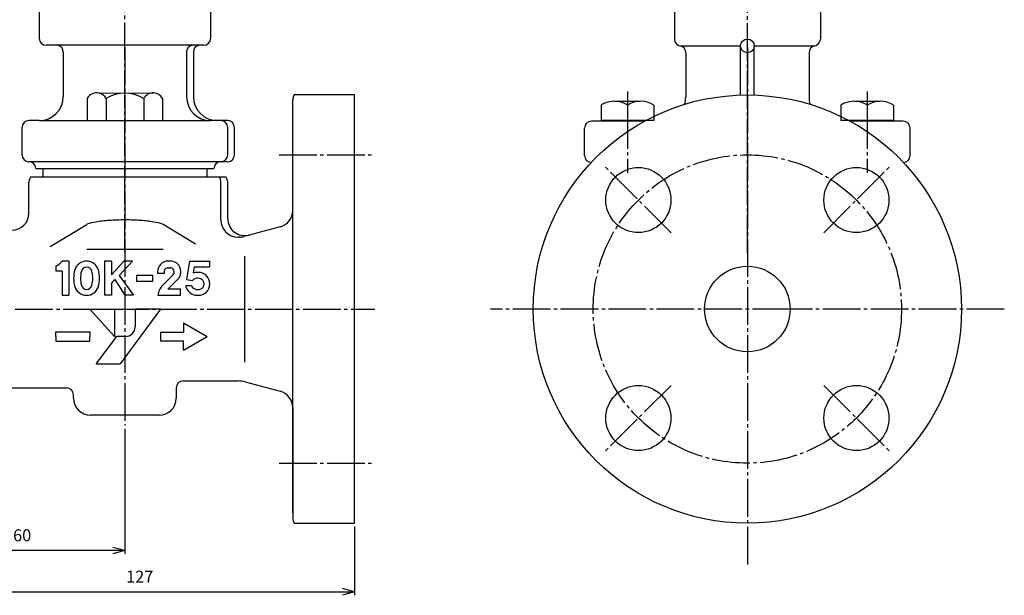
# Model space of a CAD drawing. Units: inches. Extents: x -393 to 325, y -209 to 351.
# Drawn here: x -143 to 145, y -180 to -12 of the extents above; entities that cross this region are included whole.
import ezdxf

# ---------------------------------------------------------------- set-up
doc = ezdxf.new("R2010")
doc.units = ezdxf.units.IN
doc.linetypes.add('DASH_CENTER', pattern=[14, 11, -1, 1, -1])
doc.linetypes.add('PHANTOM', pattern=[13, 10, -1, 0, -1, 0, -1])
doc.layers.add('1', color=7, linetype='Continuous')
doc.layers.add('WORKLAYER', color=7, linetype='Continuous')
doc.styles.add('CONVERTER_2', font='txt.shx', dxfattribs={"width": 0.9})
doc.dimstyles.new('ME10_DIM_0', dxfattribs={"dimtxt": 3.5, "dimasz": 3.5, "dimexe": 1, "dimexo": 1, "dimgap": 1.6, "dimtad": 1, "dimdec": 3, "dimdsep": 46, "dimtxsty": 'CONVERTER_2', "dimblk1": 'OPEN30', "dimblk2": 'OPEN30', "dimsah": 1, "dimcen": 0.09, "dimclrd": 2, "dimclre": 2, "dimclrt": 2, "dimadec": 0, "dimazin": 0, "dimtfac": 1, "dimtdec": 4, "dimtmove": 0, "dimatfit": 3, "dimfxl": 1, "dimtolj": 1, "dimtzin": 0, "dimarcsym": 0})
doc.dimstyles.new('ME10_DIM_1', dxfattribs={"dimtxt": 3.5, "dimasz": 3.5, "dimexe": 1, "dimexo": 1, "dimgap": 1.6, "dimtad": 1, "dimdec": 3, "dimdsep": 46, "dimtxsty": 'CONVERTER_2', "dimblk1": 'OPEN30', "dimblk2": 'OPEN30', "dimsah": 1, "dimcen": 0.09, "dimclrd": 2, "dimclre": 2, "dimclrt": 2, "dimadec": 0, "dimazin": 0, "dimtfac": 1, "dimtdec": 4, "dimtmove": 0, "dimatfit": 3, "dimfxl": 1, "dimtolj": 1, "dimtzin": 0, "dimarcsym": 0})

# ---------------------------------------------------------------- blocks, each defined once
blk = doc.blocks.new('_3', base_point=(-660.45, -229.12))
at = {"layer": '1', "color": 3, "linetype": 'Continuous'}
for p, q in [((-119.33, -33.59), (-103.42, -33.51)), ((-122.83, -35.09), (-122.83, -41.59)), ((-117.33, -35.09), (-117.33, -41.59)), ((-106.33, -35.09), (-106.33, -41.59)), ((-100.83, -35.09), (-100.83, -41.59)), ((27.17, -37.04), (27.17, -41.59)), ((31.02, -35.95), (38.52, -35.95)), ((34.87, -37.04), (34.87, -41.59)), ((42.57, -37.04), (42.57, -41.59)), ((97.17, -37.04), (97.17, -41.59)), ((101.02, -35.95), (108.52, -35.95)), ((104.87, -37.04), (104.87, -41.59)), ((112.57, -37.04), (112.57, -41.59)), ((-122.83, -41.59), (-117.33, -41.59)), ((-117.33, -41.59), (-106.33, -41.59)), ((-106.33, -41.59), (-100.83, -41.59)), ((31.57, -41.59), (27.17, -41.59)), ((42.57, -41.59), (31.57, -41.59)), ((101.57, -41.59), (97.17, -41.59)), ((112.57, -41.59), (101.57, -41.59))]:
    blk.add_line(p, q, dxfattribs=at)
at = {"layer": '1', "color": 1, "linetype": 'DASH_CENTER'}
for p, q in [((34.87, -33.07), (34.87, -45.02)), ((104.87, -33.07), (104.87, -45.02))]:
    blk.add_line(p, q, dxfattribs=at)
at = {"layer": '1', "color": 3, "linetype": 'Continuous'}
for centre, radius, start, end in [((-120.08, -36.68), 3.17, 76.3287, 150.0685), ((-120.08, -36.68), 3.17, 29.9315, 76.3287), ((-111.83, -44.43), 10.83, 59.4898, 120.5102), ((-103.58, -36.68), 3.17, 87.1559, 150.0685), ((-103.58, -36.68), 3.17, 29.9315, 87.1559), ((31.02, -43.31), 7.35, 112.4041, 121.5993), ((31.02, -43.31), 7.35, 89.9867, 112.4041), ((31.02, -43.31), 7.35, 58.4319, 89.9867), ((38.72, -43.31), 7.35, 58.4007, 121.5681), ((101.02, -43.31), 7.35, 112.4041, 121.5993), ((101.02, -43.31), 7.35, 89.9867, 112.4041), ((101.02, -43.31), 7.35, 58.4319, 89.9867), ((108.72, -43.31), 7.35, 58.4007, 121.5681)]:
    blk.add_arc(centre, radius, start, end, dxfattribs=at)
blk = doc.blocks.new('_5', base_point=(-171.83, -346.62))
at = {"color": 1, "linetype": 'DASH_CENTER'}
for p, q in [((-111.83, -79.94), (-111.83, -2.17)), ((69.87, -80.14), (69.87, -2.37)), ((34.87, -38.79), (34.87, -56.79)), ((104.87, -38.79), (104.87, -56.79))]:
    blk.add_line(p, q, dxfattribs=at)
at = {"color": 3, "linetype": 'Continuous'}
for p, q in [((-136.83, -6.59), (-136.83, -17.59)), ((-86.83, -6.59), (-86.83, -17.59)), ((48.57, -6.79), (48.57, -17.79)), ((91.17, -6.79), (91.17, -17.79)), ((50.57, -19.79), (67.87, -19.79)), ((67.87, -34.13), (67.87, -19.79)), ((71.87, -34.13), (71.87, -19.79)), ((71.87, -19.79), (89.17, -19.79)), ((-129.83, -21.59), (-129.83, -34.59)), ((-93.83, -21.59), (-93.83, -34.59)), ((-91.83, -21.59), (-91.83, -34.59)), ((51.87, -21.79), (51.87, -34.79)), ((87.87, -21.79), (87.87, -34.79)), ((-136.83, -41.59), (-139.83, -41.59)), ((-83.83, -41.59), (-86.83, -41.59)), ((39.82, -41.79), (24.37, -41.79)), ((115.37, -41.79), (99.92, -41.79)), ((-141.83, -51.59), (-141.83, -43.59)), ((-81.83, -51.59), (-81.83, -43.59)), ((-79.83, -51.59), (-79.83, -43.59)), ((22.37, -51.79), (22.37, -43.79)), ((117.37, -51.79), (117.37, -43.79)), ((-83.83, -53.59), (-139.83, -53.59))]:
    blk.add_line(p, q, dxfattribs=at)
blk.add_circle((69.87, -19.79), 2, dxfattribs=at)
for centre, radius, start, end in [((-134.83, -17.59), 2, 180, -90), ((-131.83, -21.53), 2, -1.7637, 79.9354), ((-91.83, -21.53), 2, 100.0646, -178.2363), ((-89.83, -21.53), 2, 100.0646, -178.2363), ((-88.83, -17.59), 2, -90, 0), ((50.57, -17.79), 2, 180, -90), ((49.87, -21.73), 2, -1.7637, 79.9354), ((89.87, -21.73), 2, 100.0646, -178.2363), ((89.17, -17.79), 2, -90, 0), ((-136.83, -34.59), 7, -90, 0), ((-86.83, -34.59), 7, 180, -90), ((-84.83, -34.59), 7, 180, -90), ((44.87, -34.79), 7, -16.9457, 0), ((94.87, -34.79), 7, 180, -163.0543), ((-139.83, -43.59), 2, 90, 180), ((-83.83, -43.59), 2, 0, 90), ((-81.83, -43.59), 2, 0, 90), ((24.37, -43.79), 2, 90, 180), ((115.37, -43.79), 2, 0, 90), ((-139.83, -51.59), 2, 180, -90), ((-83.83, -51.59), 2, -90, 0), ((-81.83, -51.59), 2, -90, 0), ((-139.83, -55.59), 2, 0, 90), ((-83.83, -55.59), 2, 90, 180), ((24.37, -51.79), 2, 180, -90), ((115.37, -51.79), 2, -90, 0)]:
    blk.add_arc(centre, radius, start, end, dxfattribs=at)
at = {"layer": '1', "color": 3, "linetype": 'Continuous'}
for p, q in [((-88.83, -19.59), (-134.83, -19.59)), ((-136.83, -41.59), (-86.83, -41.59)), ((-81.83, -41.59), (-83.83, -41.59)), ((-81.83, -53.59), (-83.83, -53.59)), ((-135.83, -55.59), (-87.83, -55.59))]:
    blk.add_line(p, q, dxfattribs=at)
at = {"layer": 'WORKLAYER', "color": 3, "linetype": 'Continuous'}
for p, q in [((-137.83, -55.59), (-135.83, -55.59)), ((-135.83, -55.59), (-135.83, -58.09)), ((-87.83, -58.09), (-87.83, -55.59)), ((-87.83, -55.59), (-85.83, -55.59))]:
    blk.add_line(p, q, dxfattribs=at)
blk = doc.blocks.new('*D013')
at = {"layer": '1', "color": 2, "linetype": 'Continuous'}
for p, q in [((-171.83, -160.09), (-171.83, -180.16)), ((-44.83, -160.09), (-44.83, -180.16)), ((-171.83, -179.16), (-44.83, -179.16))]:
    blk.add_line(p, q, dxfattribs=at)
at = {"layer": '1', "color": 2}
for p, q in [((-171.83, -179.16), (-168.33, -178.22)), ((-171.83, -179.16), (-168.33, -180.1)), ((-44.83, -179.16), (-48.33, -178.22)), ((-44.83, -179.16), (-48.33, -180.1))]:
    blk.add_line(p, q, dxfattribs=at)
at = {"layer": '1', "color": 2, "insert": (-111.48, -177.56), "char_height": 3.5, "attachment_point": 7, "rotation": 0.0001, "line_spacing_factor": 0.60024, "style": 'CONVERTER_2'}
blk.add_mtext('127', dxfattribs=at)
blk = doc.blocks.new('_Open30')
at = {"color": 0, "linetype": 'ByBlock', "lineweight": -2}
for p, q in [((-1, 0.267949), (0, 0)), ((0, 0), (-1, -0.267949)), ((0, 0), (-1, 0))]:
    blk.add_line(p, q, dxfattribs=at)
blk = doc.blocks.new('*D115')
at = {"layer": '1', "color": 2, "linetype": 'Continuous'}
for p, q in [((-111.83, -131.59), (-111.83, -168.09)), ((-171.83, -160.09), (-171.83, -168.09)), ((-111.83, -167.09), (-171.83, -167.09))]:
    blk.add_line(p, q, dxfattribs=at)
at = {"layer": '1', "color": 2}
for p, q in [((-171.83, -167.09), (-168.33, -166.16)), ((-111.83, -167.09), (-115.33, -166.16)), ((-171.83, -167.09), (-168.33, -168.03)), ((-111.83, -167.09), (-115.33, -168.03))]:
    blk.add_line(p, q, dxfattribs=at)
at = {"layer": '1', "color": 2, "insert": (-144.47, -165.49), "char_height": 3.5, "attachment_point": 7, "rotation": 0.0001, "line_spacing_factor": 0.60024, "style": 'CONVERTER_2'}
blk.add_mtext('60', dxfattribs=at)
blk = doc.blocks.new('_1', base_point=(-382.8084, -180.1593))
at = {"color": 1, "linetype": 'DASH_CENTER'}
for p, q in [((-111.8288, -20.2041), (-111.8288, -130.5948)), ((-66.8288, -51.5948), (-38.8288, -51.5948)), ((47.5974, -74.321), (28.5055, -55.2291)), ((92.1451, -74.321), (111.237, -55.2291)), ((-171.8288, -96.5948), (-38.8288, -96.5948)), ((47.5974, -118.8687), (28.5055, -137.9606)), ((92.1451, -118.8687), (111.237, -137.9606)), ((-66.8288, -141.5948), (-38.8288, -141.5948))]:
    blk.add_line(p, q, dxfattribs=at)
at = {"color": 3, "linetype": 'Continuous'}
for p, q in [((-44.8288, -159.0948), (-44.8288, -34.0947)), ((-44.8288, -159.0948), (-44.8288, -34.2663)), ((-62.8288, -67.7582), (-62.8288, -35.5948)), ((-62.8288, -156.0949), (-62.8288, -35.5948)), ((-139.8288, -68.5948), (-139.8288, -59.5948)), ((-139.8288, -66.8628), (-139.8288, -59.5948)), ((-82.2307, -58.0948), (-139.4269, -58.0948)), ((-83.8288, -70.5948), (-83.8288, -59.5948)), ((-81.8288, -70.1697), (-81.8288, -59.5948)), ((-133.6171, -78.3184), (-122.9703, -71.8848)), ((-91.1849, -77.6268), (-100.6873, -71.8848)), ((-100.6873, -79.1784), (-122.9703, -79.1784)), ((-128.1954, -82.5948), (-130.1118, -82.5948)), ((-128.1954, -82.5948), (-128.1954, -92.5948)), ((-117.8084, -82.5948), (-117.8084, -92.5948)), ((-115.725, -82.5948), (-117.8084, -82.5948)), ((-115.725, -86.5948), (-112.1418, -82.5948)), ((-115.725, -82.5948), (-115.725, -86.5948)), ((-109.6418, -82.5948), (-113.475, -86.7616)), ((-109.6418, -82.5948), (-112.1418, -82.5948)), ((-98.6462, -82.5948), (-99.1461, -82.5948)), ((-92.996, -82.5948), (-93.8448, -87.9535)), ((-92.996, -82.5948), (-87.1628, -82.5948)), ((-87.1628, -82.5948), (-87.1628, -84.2616)), ((-76.8102, -112.108), (-76.8102, -81.1799)), ((-132.0288, -84.095), (-132.0288, -85.5116)), ((-130.1121, -85.5116), (-132.0288, -85.5116)), ((-130.1121, -85.5116), (-130.1121, -92.5948)), ((-102.3128, -85.7616), (-102.3128, -86.1782)), ((-100.3912, -86.1782), (-102.3128, -86.1782)), ((-100.3912, -85.7569), (-100.3912, -86.1782)), ((-99.1461, -84.5492), (-98.6462, -84.5492)), ((-91.5726, -84.2616), (-91.8736, -86.1619)), ((-91.5726, -84.2616), (-87.1628, -84.2616)), ((-115.725, -89.0948), (-114.725, -88.0116)), ((-115.725, -89.0948), (-115.725, -92.5948)), ((-114.725, -88.0116), (-111.8084, -92.5948)), ((-114.725, -88.0116), (-111.8084, -92.5948)), ((-113.475, -86.7616), (-109.3084, -92.5948)), ((-108.4175, -86.7616), (-108.4175, -88.4282)), ((-103.7068, -86.7616), (-108.4175, -86.7616)), ((-108.4175, -88.4282), (-103.7068, -88.4282)), ((-103.7068, -88.4282), (-103.7068, -86.7616)), ((-100.7649, -89.621), (-97.7552, -86.6112)), ((-99.3128, -90.7616), (-95.9142, -87.3631)), ((-93.8448, -87.9535), (-92.098, -88.2616)), ((-95.5628, -90.7616), (-99.3128, -90.7616)), ((-95.5628, -92.5948), (-95.5628, -90.7616)), ((-94.086, -89.6782), (-92.3925, -89.6782)), ((-130.1121, -92.5948), (-128.1954, -92.5948)), ((-115.725, -92.5948), (-117.8084, -92.5948)), ((-109.3084, -92.5948), (-111.8084, -92.5948)), ((-102.2294, -92.5948), (-95.5628, -92.5948)), ((-122.0287, -96.5948), (-114.8288, -96.5948)), ((-122.0287, -96.5948), (-114.8288, -104.5948)), ((-114.8288, -96.5948), (-114.8288, -104.5948)), ((-101.4288, -96.5948), (-113.2288, -112.5948)), ((-108.8288, -96.5948), (-108.8288, -101.7949)), ((-101.4288, -96.5948), (-108.8288, -96.5948)), ((-132.0288, -104.5948), (-132.0288, -103.2616)), ((-132.0288, -103.2616), (-122.0287, -103.2616)), ((-122.0287, -103.2616), (-122.0287, -104.5948)), ((-101.4288, -103.3732), (-101.4288, -105.9126)), ((-101.4288, -103.3732), (-94.762, -103.3732)), ((-94.762, -100.5948), (-87.8338, -104.5948)), ((-94.762, -100.5948), (-94.762, -103.3732)), ((-132.0288, -104.5948), (-132.0288, -105.9282)), ((-132.0288, -105.9282), (-122.0287, -105.9282)), ((-122.0287, -105.9282), (-122.0287, -104.5948)), ((-120.2288, -112.5948), (-114.2288, -104.5948)), ((-114.6287, -104.5948), (-114.4288, -104.5948)), ((-111.6287, -104.5948), (-114.2288, -104.5948)), ((-101.4288, -105.9126), (-94.762, -105.9126)), ((-94.762, -108.5948), (-87.8338, -104.5948)), ((-94.762, -108.5948), (-94.762, -105.9126)), ((-120.2288, -112.5948), (-113.2288, -112.5948)), ((-94.8288, -117.5948), (-78.8102, -117.5948)), ((-101.8288, -127.5949), (-121.8288, -127.5949))]:
    blk.add_line(p, q, dxfattribs=at)
at = {"color": 1, "linetype": 'DASH_CENTER'}
blk.add_circle((69.8712, -96.5948), 45, dxfattribs=at)
at = {"color": 3, "linetype": 'Continuous'}
for centre in [(38.0514, -64.7751), (101.691, -64.7751), (38.0514, -128.4146), (101.6911, -128.4146)]:
    blk.add_circle(centre, 9.5, dxfattribs=at)
at = {"color": 3, "linetype": 'PHANTOM'}
blk.add_arc((-59.8288, -35.5948), 3, 149.99798, 180, dxfattribs=at)
at = {"color": 3, "linetype": 'Continuous'}
for centre, radius, start, end in [((-136.8288, -59.5948), 3, 150, 180), ((-86.8288, -59.5948), 3, 0, 30), ((-84.8288, -59.5948), 3, 0, 30), ((-117.8635, -86.1855), 15.1885, 99.285083, 109.427373), ((-113.641, -112.3398), 41.6815, 93.824185, 99.212479), ((-111.8286, -138.1739), 67.5789, 90.000152, 93.896577), ((-111.829, -138.1739), 67.5789, 86.103423, 89.999848), ((-110.0166, -112.3398), 41.6815, 80.787521, 86.175815), ((-105.8152, -86.1926), 15.1989, 70.282261, 80.640696), ((-122.6354, -72.6052), 0.7944, 110.633312, 114.93155), ((-134.059, -79.5257), 5, -66.043701, -37.867188), ((-123.0019, -86.1782), 3.5833, 17.35228, 162.647705), ((-99.1461, -85.7616), 3.1667, 90, 180), ((-98.6462, -85.7616), 3.1667, -30.3797, 90), ((-118.4681, -87.5948), 8.3333, 162.647705, -162.647797), ((-116.4609, -87.5948), 8.3333, 165.705093, -165.705093), ((-123.0019, -85.9282), 1.5833, 14.29489, 165.705093), ((-129.5429, -87.5948), 8.3333, -14.294891, 14.29494), ((-127.5357, -87.5948), 8.3333, -17.352295, 17.352261), ((-99.1829, -85.7569), 1.2083, 88.256447, -179.782104), ((-98.6094, -85.7569), 1.2083, -45, 91.743553), ((-90.5705, -89.6782), 3.75, 88.361366, 110.334198), ((-90.3621, -89.2616), 3.3333, 0, 91.738037), ((-90.5705, -89.6782), 2.0833, 39.89584, 137.156204), ((-90.3621, -89.2616), 1.6667, -33.486603, 33.48663), ((-123.0019, -89.0116), 3.5833, -162.647797, -17.352295), ((-123.0019, -89.2616), 1.5833, -165.705093, -14.294891), ((-97.2294, -93.1565), 5, 135, 173.550003), ((-90.7789, -89.2616), 3.3333, -172.819199, -144.868103), ((-90.5705, -88.8448), 3.75, -141.491394, -88.361389), ((-90.7789, -89.2616), 1.6667, -165.522507, -146.513397), ((-90.5705, -88.8448), 2.0833, -140.104202, -39.895813), ((-90.3621, -89.2616), 3.3333, -91.738007, 0), ((-111.6287, -101.7949), 2.8, -90, 0), ((-59.8288, -157.5949), 3, 180, -150.001683)]:
    blk.add_arc(centre, radius, start, end, dxfattribs=at)
at = {"layer": '1', "color": 1, "linetype": 'DASH_CENTER'}
for p, q in [((69.8712, -20.2041), (69.8712, -171.5949)), ((82.3712, -96.5948), (-5.1289, -96.5948)), ((144.8713, -96.5948), (82.3712, -96.5948))]:
    blk.add_line(p, q, dxfattribs=at)
at = {"layer": '1', "color": 3, "linetype": 'Continuous'}
for p, q in [((-44.8288, -34.0947), (-62.4268, -34.0947)), ((-66.5347, -72.5878), (-75.5347, -74.9994)), ((-78.4153, -75.5948), (-78.8288, -75.5948)), ((-75.5347, -74.9994), (-77.1212, -75.4245)), ((-146.9006, -119.5948), (-128.8288, -119.5948)), ((-96.8288, -119.5948), (-96.8288, -122.5949)), ((-76.7397, -117.8674), (-66.5347, -120.6018)), ((-126.8288, -121.5948), (-126.8288, -121.5949)), ((-126.8288, -122.5949), (-126.8288, -121.5948)), ((-62.8288, -125.4315), (-62.8288, -157.5949)), ((-62.4269, -159.0948), (-44.8288, -159.0948))]:
    blk.add_line(p, q, dxfattribs=at)
for radius in [62.5001, 12.5]:
    blk.add_circle((69.8712, -96.5948), radius, dxfattribs=at)
for centre, radius, start, end in [((-144.8288, -68.5948), 5, -90, 0), ((-67.8288, -67.7582), 5, -75, 0), ((-78.8288, -70.5948), 5, 180, -90), ((-76.8288, -70.1697), 5, 180, -75), ((-78.4153, -70.5948), 5, -90, -75), ((-94.8288, -119.5948), 2, 90, 180), ((-78.8102, -125.5948), 8, 75, 90), ((-128.8288, -121.5948), 2, 0, 90), ((-67.8288, -125.4315), 5, 0, 75), ((-121.8288, -122.5949), 5, -180, -90), ((-101.8288, -122.5949), 5, -90, 0)]:
    blk.add_arc(centre, radius, start, end, dxfattribs=at)
at = {"layer": '1'}
for base, p1, p2, dimstyle, picture, middle in [((-111.8288, -167.0948), (-171.8288, -159.0948), (-111.8288, -130.5948), 'ME10_DIM_1', '*D115', (-141.8434, -163.7448)), ((-171.8288, -179.1593), (-44.8288, -159.0948), (-171.8288, -159.0948), 'ME10_DIM_0', '*D013', (-107.8095, -175.8093))]:
    dim = blk.add_linear_dim(base=base, p1=p1, p2=p2, dimstyle=dimstyle, dxfattribs=at)
    dim.commit()
    dim.dimension.update_dxf_attribs({"geometry": picture, "text_midpoint": middle, "text_rotation": 0.000139})

msp = doc.modelspace()

# ---------------------------------------------------------------- block references
at = {"layer": '1'}
for name, p in [('_1', (-382.8084, -180.1593)), ('_5', (-171.8288, -346.6242)), ('_3', (-660.4512, -229.1248))]:
    msp.add_blockref(name, p, dxfattribs=at)

doc.saveas('drawing.dxf')
